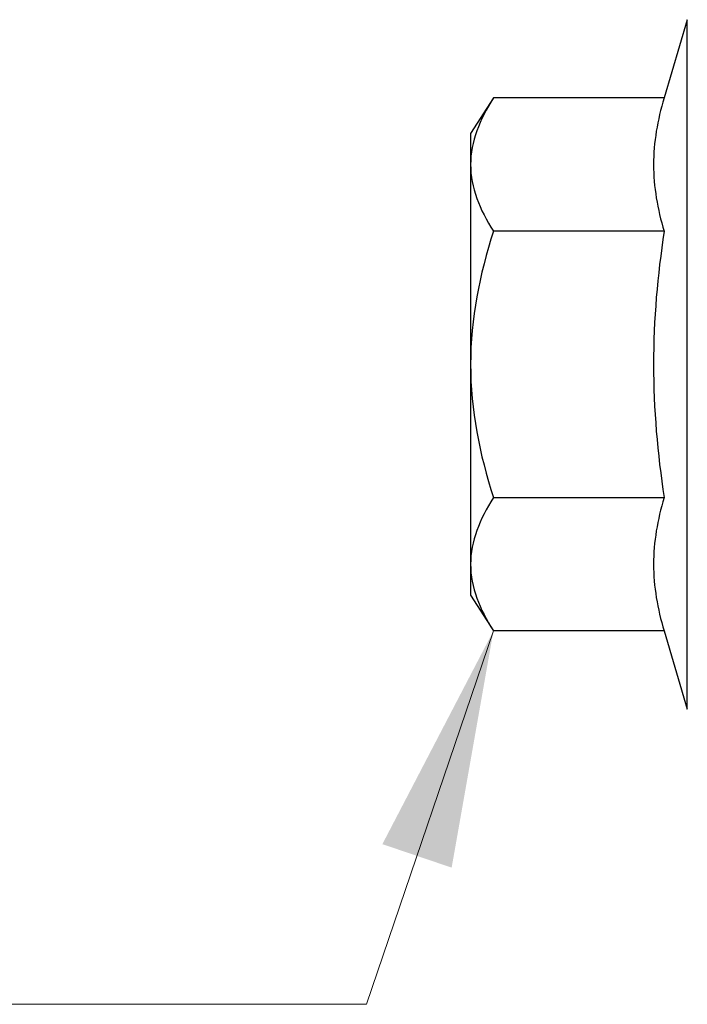
# Model space of a CAD drawing. Units: inches. Extents: x 4 to 114, y 4 to 79.
# Drawn here: x 56 to 59, y 64 to 70 of the extents above; entities that cross this region are included whole.
import ezdxf

# ---------------------------------------------------------------- set-up
doc = ezdxf.new("R2010")
doc.units = ezdxf.units.IN
doc.header["$LTSCALE"] = 10
doc.header["$MEASUREMENT"] = 0

msp = doc.modelspace()

# ---------------------------------------------------------------- linework, layer by layer
at = {"color": 7, "linetype": 'Continuous', "lineweight": 25}
for p, q in [((59.4171, 69.5948), (59.2902, 69.1666)), ((59.4171, 67.7088), (59.4171, 69.5948)), ((58.3574, 69.1666), (58.2324, 68.9713)), ((59.2902, 69.1666), (58.3574, 69.1666)), ((58.2324, 68.9713), (58.2324, 68.8021)), ((58.2324, 68.8021), (58.2324, 67.7088)), ((59.2902, 68.4377), (58.3574, 68.4377)), ((58.2324, 67.7088), (58.2324, 66.6154)), ((59.4171, 65.8227), (59.4171, 67.7088)), ((58.3574, 66.9799), (59.2902, 66.9799)), ((58.2324, 66.6154), (58.2324, 66.4463)), ((58.2324, 66.4463), (58.3574, 66.251)), ((59.2902, 66.251), (58.3574, 66.251)), ((59.2902, 66.251), (59.4171, 65.8227))]:
    msp.add_line(p, q, dxfattribs=at)
at = {"color": 7, "linetype": 'Continuous', "lineweight": 0, "flags": 128}
msp.add_lwpolyline([(55.164, 64.208), (57.664, 64.208), (58.3574, 66.251)], dxfattribs=at)
at = {"color": 7, "linetype": 'Continuous', "lineweight": 25}
for points in [[(58.3574, 69.1666), (58.2815, 69.048), (58.2324, 68.9272), (58.2324, 68.8021)], [(59.2902, 69.1666), (59.2543, 69.0451), (59.2105, 68.8021), (59.2543, 68.5592), (59.2902, 68.4377)], [(58.2324, 68.8021), (58.2324, 68.6771), (58.2815, 68.5562), (58.3574, 68.4377)], [(58.3574, 68.4377), (58.2815, 68.2006), (58.2324, 67.9589), (58.2324, 67.7088)], [(58.2324, 67.7088), (58.2324, 67.4587), (58.2815, 67.217), (58.3574, 66.9799)], [(58.3574, 66.9799), (58.2815, 66.8613), (58.2324, 66.7405), (58.2324, 66.6154)], [(59.2902, 66.9799), (59.2543, 66.8584), (59.2105, 66.6154), (59.2543, 66.3725), (59.2902, 66.251)], [(58.2324, 66.6154), (58.2324, 66.4904), (58.2815, 66.3695), (58.3574, 66.251)]]:
    msp.add_open_spline(points, degree=3, dxfattribs=at)
msp.add_open_spline([(59.2902, 68.4377), (59.2544, 68.196), (59.2324, 67.9533), (59.2324, 67.4643), (59.2544, 67.2215), (59.2902, 66.9799)], degree=3, knots=[0, 0, 0, 0, 0.5, 0.5, 1, 1, 1, 1], dxfattribs=at)
at = {"color": 7, "linetype": 'Continuous', "lineweight": 0}
msp.add_solid([(58.3574, 66.251), (57.7502, 65.0842), (58.1289, 64.9557)], dxfattribs=at)

doc.saveas('drawing.dxf')
